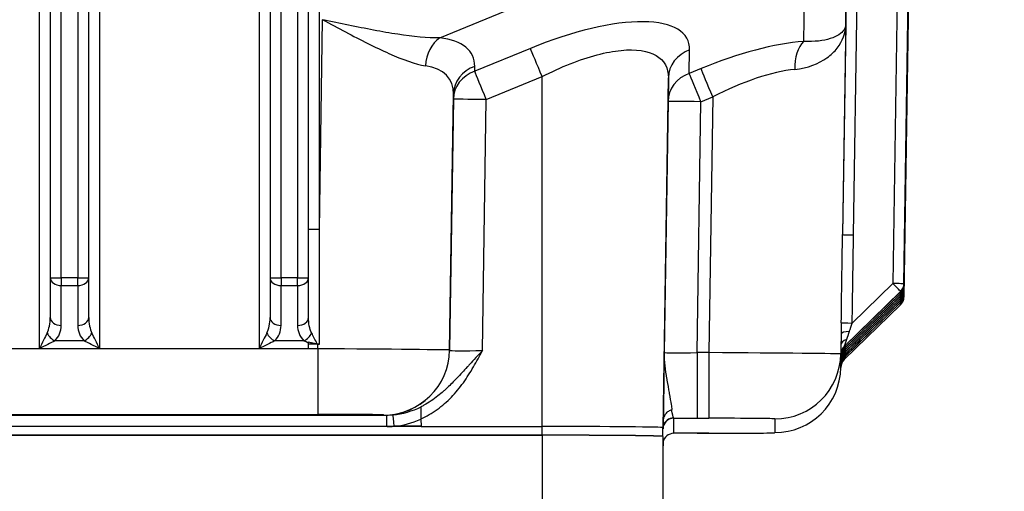
# Model space of a CAD drawing. Units: millimetres. Extents: x 283 to 3800, y 35 to 4953.
# Drawn here: x 1057 to 1146, y 2057 to 2100 of the extents above; entities that cross this region are included whole.
import ezdxf

# ---------------------------------------------------------------- set-up
doc = ezdxf.new("R2010")
doc.units = ezdxf.units.MM
doc.header["$LTSCALE"] = 18.181818
doc.layers.add('Dimensions(Hillmar_metric)', color=7, linetype='Continuous', lineweight=13)
doc.layers.add('Visible Edges(Hillmar_metric)', color=7, linetype='Continuous', lineweight=25)
doc.layers.add('Visible Tangent Edges(Hillmar_Metric)', color=7, linetype='Continuous', lineweight=25, true_color=0xc0c0c0)
doc.styles.add('Hillmar_metric_Dimensions', font='arial.ttf')
doc.dimstyles.new('DEFAULT-ISO-Method 1b-Hillmar_metric', dxfattribs={"dimscale": 18.181818, "dimtxt": 2, "dimasz": 2.5, "dimexe": 1, "dimexo": 1, "dimgap": 0.25, "dimtad": 1, "dimtih": 1, "dimtoh": 1, "dimrnd": 1e-08, "dimdsep": 46, "dimtxsty": 'Hillmar_metric_Dimensions', "dimcen": 0.09, "dimdle": 8, "dimclrd": 7, "dimclre": 7, "dimclrt": 7, "dimazin": 2, "dimtfac": 0.75, "dimtmove": 0, "dimatfit": 3, "dimfxl": 1, "dimtolj": 1, "dimlwd": 9, "dimlwe": 9, "dimarcsym": 0})

# ---------------------------------------------------------------- blocks, each defined once
blk = doc.blocks.new('*D26')
at = {"layer": 'Defpoints', "color": 0, "linetype": 'Continuous', "transparency": 16777216}
for p in [(843.317, 2131.058), (1350.578, 1772.258), (843.317, 1699.988)]:
    blk.add_point(p, dxfattribs=at)
at = {"layer": 'Dimensions(Hillmar_metric)', "color": 7, "linetype": 'Continuous', "lineweight": 9, "transparency": 16777216}
for p, q in [((843.317, 2112.877), (843.317, 1681.806)), ((1350.578, 1754.076), (1350.578, 1681.806)), ((1305.123, 1699.988), (888.772, 1699.988))]:
    blk.add_line(p, q, dxfattribs=at)
at = {"layer": 'Dimensions(Hillmar_metric)', "color": 7, "linetype": 'Continuous', "transparency": 16777216}
for points in [[(888.772, 1707.563), (888.772, 1692.412), (843.317, 1699.988)], [(1305.123, 1707.563), (1305.123, 1692.412), (1350.578, 1699.988)]]:
    blk.add_solid(points, dxfattribs=at)
at = {"layer": 'Dimensions(Hillmar_metric)', "color": 7, "linetype": 'Continuous', "lineweight": 13, "transparency": 16777216, "insert": (1096.948, 1723.099), "char_height": 36.3636, "attachment_point": 5, "style": 'Hillmar_metric_Dimensions'}
blk.add_mtext('\\A1;507', dxfattribs=at)
blk = doc.blocks.new('*D27')
at = {"layer": 'Defpoints', "color": 0, "linetype": 'Continuous', "transparency": 16777216}
for p in [(630.578, 2331.076), (1350.578, 1772.258), (630.578, 1615.373)]:
    blk.add_point(p, dxfattribs=at)
at = {"layer": 'Dimensions(Hillmar_metric)', "color": 7, "linetype": 'Continuous', "lineweight": 9, "transparency": 16777216}
for p, q in [((630.578, 2312.894), (630.578, 1597.191)), ((1350.578, 1754.076), (1350.578, 1597.191)), ((1305.123, 1615.373), (676.033, 1615.373))]:
    blk.add_line(p, q, dxfattribs=at)
at = {"layer": 'Dimensions(Hillmar_metric)', "color": 7, "linetype": 'Continuous', "transparency": 16777216}
for points in [[(676.033, 1622.949), (676.033, 1607.797), (630.578, 1615.373)], [(1305.123, 1622.949), (1305.123, 1607.797), (1350.578, 1615.373)]]:
    blk.add_solid(points, dxfattribs=at)
at = {"layer": 'Dimensions(Hillmar_metric)', "color": 7, "linetype": 'Continuous', "lineweight": 13, "transparency": 16777216, "insert": (990.578, 1643.834), "char_height": 36.36364, "attachment_point": 5, "style": 'Hillmar_metric_Dimensions'}
blk.add_mtext('\\A1; \\fArial|b0|i0;\\H36.4836;720 (MANUAL RELEASE)', dxfattribs=at)

msp = doc.modelspace()

# ---------------------------------------------------------------- linework, layer by layer
at = {"layer": 'Visible Edges(Hillmar_metric)'}
for p, q in [((1059.3902, 2146.2006), (1059.3902, 2076.5174)), ((1062.8902, 2076.5174), (1062.8902, 2146.2006)), ((1079.3902, 2146.2006), (1079.3902, 2076.5174)), ((1082.8902, 2076.5174), (1082.8902, 2146.2006)), ((1137.0617, 2074.7508), (1137.9445, 2134.2487)), ((1137.0617, 2074.9502), (1137.9415, 2134.2469)), ((1137.0617, 2075.1496), (1137.9385, 2134.2452)), ((1137.0617, 2075.3491), (1137.9355, 2134.2435)), ((1137.0617, 2075.5485), (1137.9326, 2134.2418)), ((1137.0617, 2075.748), (1137.9296, 2134.24)), ((1137.0617, 2075.9474), (1137.9266, 2134.2383)), ((1059.3902, 2076.5174), (1059.3902, 2072.8875)), ((1062.8902, 2072.8875), (1062.8902, 2076.5174)), ((1079.3902, 2076.5174), (1079.3902, 2072.8875)), ((1082.8902, 2072.8869), (1082.8902, 2076.5174)), ((1131.6219, 2070.2587), (1136.7583, 2075.2447)), ((1131.6219, 2070.0593), (1136.7583, 2075.0453)), ((1131.6219, 2069.8598), (1136.7583, 2074.8458)), ((1131.6219, 2069.6604), (1136.7583, 2074.6464)), ((1131.6219, 2069.2615), (1136.7583, 2074.2475)), ((1131.6219, 2069.062), (1136.7583, 2074.0481)), ((1133.0569, 2070.8539), (1136.7583, 2074.4469)), ((1082.8902, 2070.6731), (1082.8902, 2070.6731)), ((1082.8902, 2070.5632), (1082.8902, 2070.5634)), ((1082.8902, 2070.0639), (1082.8902, 2070.5632)), ((1083.7354, 2070.4782), (1082.8902, 2070.4782)), ((1131.3184, 2068.3349), (1131.3191, 2068.3827)), ((1093.115, 2063.6808), (1093.1254, 2062.986)), ((1115.1653, 2063.4609), (1115.155, 2062.7663)), ((1093.1254, 2062.9858), (949.155, 2062.9858)), ((1093.1254, 2062.986), (1104.1402, 2062.986)), ((1093.1254, 2062.9858), (1093.1254, 2062.986)), ((1093.1254, 2062.9858), (1104.1402, 2062.9858)), ((1115.1402, 2062.0824), (1115.1402, 2062.8761)), ((1115.155, 2062.7663), (1115.1402, 2062.7663)), ((1115.155, 2062.8761), (1115.155, 2062.7663)), ((1118.2572, 2062.3641), (1118.2572, 2062.3641)), ((1118.2572, 2062.3641), (1119.3198, 2062.3641)), ((1119.3198, 2062.3641), (1119.3198, 2062.3644)), ((938.1402, 2062.1921), (1104.1402, 2062.1921)), ((1104.1402, 2062.1859), (938.1402, 2062.1859)), ((1115.1402, 2062.0824), (1115.1402, 2062.0762)), ((1115.1402, 2062.0762), (1115.1402, 2053.5766)), ((1115.155, 2061.2207), (1115.1611, 2061.6271)), ((1115.1593, 2061.6208), (1115.155, 2061.3306)), ((1115.1402, 2061.3306), (1115.155, 2061.3306)), ((1115.155, 2061.3306), (1115.155, 2061.2207))]:
    msp.add_line(p, q, dxfattribs=at)
for centre in [(1132.3184, 2069.5412), (1132.3184, 2069.3418), (1132.3184, 2069.1423), (1132.3184, 2068.9429), (1132.3184, 2068.544), (1132.3184, 2068.3446)]:
    msp.add_arc(centre, 1, 134.151424, 179.151466, dxfattribs=at)
for centre, major_axis, ratio, start_param, end_param in [((1058.3902, 2070.0591), (1, 2), 0.0009726, 0.783453, 1.5688512), ((1063.8902, 2070.0591), (-1, 2), 0.0009726, 4.7143341, 5.4997323), ((1078.3902, 2070.0591), (1, 2), 0.0009726, 0.783453, 1.5688512), ((1058.3902, 2070.0591), (2, 1), 0.0019451, 0.7844256, 1.5698238), ((1063.8902, 2070.0591), (-2, 1), 0.0019451, 4.7133615, 5.4987597), ((1078.3902, 2070.0591), (2, 1), 0.0019451, 0.7844256, 1.5698238), ((1083.5574, 2058.5366), (-9.8228, -7.0066), 0.9844353, 4.0734505, 4.0853542), ((1131.3605, 2072.384), (-0.042, -2.828), 0.0001046, 0.8097442, 0.8097508), ((1133.0569, 2070.834), (-2.0294, -1.9701), 0.0050597, 4.7074773, 5.4928754), ((1132.3604, 2071.5714), (0.6965, -0.7175), 0.0069461, 0, 0.0071555), ((1131.3605, 2072.384), (-0.042, -2.828), 0.0001046, 6.2761344, 6.3524827), ((1132.3184, 2068.7784), (1, -0.0075), 0.9800058, 2.3486837, 3.1340818), ((1132.3604, 2072.3692), (-0.7385, -2.1105), 0.001473, 6.2789757, 6.2861312), ((1132.3604, 2072.1698), (-0.7385, -2.1105), 0.001473, 6.2789757, 6.2861312), ((1132.3604, 2071.9703), (-0.7385, -2.1105), 0.001473, 6.2789757, 6.2861312), ((1132.3604, 2071.7709), (-0.7385, -2.1105), 0.001473, 6.2789757, 6.2861312), ((1132.3184, 2068.7235), (0.0075, 1.0199), 0.9804932, 0.7780723, 1.5633965), ((1131.3605, 2072.1846), (-0.042, -2.828), 0.0001046, 6.2761344, 6.3524827), ((1131.3605, 2071.9852), (-0.042, -2.828), 0.0001046, 6.2761344, 6.3524827), ((1132.3184, 2068.7784), (0.0297, 1.9897), 0.5025304, 1.3905071, 1.5708473), ((1131.3605, 2071.7857), (-0.042, -2.828), 0.0001046, 6.2761344, 6.3524827), ((1130.9253, 2070.1726), (0.7001, -0.714), 0.5716501, 6.2744645, 6.2829899), ((1132.3604, 2071.372), (-0.7385, -2.1105), 0.001473, 6.2789757, 6.2861312), ((1132.3604, 2071.1725), (-0.7385, -2.1105), 0.001473, 6.2789757, 6.2861312), ((1125.3191, 2068.4239), (6, 0), 0.9999503, 4.712389, 6.26835), ((1131.3605, 2071.3868), (-0.042, -2.828), 0.0001046, 6.2761344, 6.3524827), ((1131.3605, 2071.1874), (-0.042, -2.828), 0.0001046, 6.2761344, 6.3524827), ((1089.7286, 2068.069), (6, 0), 0.9999503, 6.0220045, 6.0221743), ((1093.1254, 2062.9757), (0.0148, -1), 0.0001479, 1.5807666, 1.5809156), ((1104.1402, 2062.8761), (11.0148, 0), 0.0099723, 0, 1.5707963), ((1104.1402, 2062.8761), (11, 0), 0.0099723, 0, 1.5707963), ((1116.1252, 2061.3619), (-1, 0), 0.9999503, 4.712389, 6.1100737), ((1119.3184, 2062.4242), (-6.0007, 0), 0.0099723, 1.5710164, 3.1415927), ((1104.1402, 2062.0824), (11, 0), 0.0099723, 0, 1.5707963), ((1104.1402, 2062.0762), (11, 0), 0.0099723, 0, 1.5707963), ((1104.1402, 2061.2207), (11.0148, 0), 0.0099723, 6.2312768, 6.2831853)]:
    msp.add_ellipse(centre, major_axis=major_axis, ratio=ratio, start_param=start_param, end_param=end_param, dxfattribs=at)
for points, knots in [([(1082.8902, 2070.6731), (1083.0072, 2070.6475), (1083.1311, 2070.621), (1083.3539, 2070.5722), (1083.4202, 2070.5575), (1083.5344, 2070.5321), (1083.6163, 2070.5138), (1083.6688, 2070.5019)], [-0.097700863, -0.097700863, -0.097700863, -0.097700863, -0.043033435, -0.043033435, -0.016527822, -0.016527822, -0.000024803, -0.000024803, -0.000024803, -0.000024803]), ([(1082.8902, 2070.5634), (1082.8902, 2070.5815), (1082.8902, 2070.5997), (1082.8902, 2070.6363), (1082.8902, 2070.6546), (1082.8902, 2070.6731)], [0.000071444, 0.000071444, 0.000071444, 0.000071444, 0.006380836, 0.006380836, 0.012703816, 0.012703816, 0.012703816, 0.012703816]), ([(1083.6692, 2070.5028), (1083.7033, 2070.4949), (1083.7381, 2070.4887), (1083.8081, 2070.4801), (1083.8431, 2070.4777), (1083.8783, 2070.4773)], [0.000024265, 0.000024265, 0.000024265, 0.000024265, 0.010795974, 0.010795974, 0.021345061, 0.021345061, 0.021345061, 0.021345061]), ([(1131.6254, 2069.4585), (1131.5416, 2069.3763), (1131.4842, 2069.2928), (1131.4011, 2069.1338), (1131.3723, 2069.0592), (1131.3315, 2068.9033), (1131.3203, 2068.8219), (1131.3185, 2068.7383)], [0, 0, 0, 0, 0.06096697, 0.06096697, 0.11081352, 0.11081352, 0.16128795, 0.16128795, 0.16128795, 0.16128795]), ([(1093.0993, 2064.7484), (1093.0997, 2064.721), (1093.1004, 2064.6745), (1093.1023, 2064.544), (1093.1036, 2064.4556), (1093.1065, 2064.2605), (1093.1081, 2064.1531), (1093.1114, 2063.9247), (1093.1132, 2063.8031), (1093.115, 2063.6808)], [0.00404192, 0.00404192, 0.00404192, 0.00404192, 0.03556485, 0.03556485, 0.07218356, 0.07218356, 0.1079052, 0.1079052, 0.14450373, 0.14450373, 0.14450373, 0.14450373]), ([(1115.1653, 2063.4609), (1115.1671, 2063.5831), (1115.1904, 2063.7043), (1115.2717, 2063.9316), (1115.3291, 2064.0384), (1115.4732, 2064.2322), (1115.5618, 2064.3199), (1115.7604, 2064.4563), (1115.8694, 2064.5058), (1115.9856, 2064.53)], [0, 0, 0, 0, 0.03667976, 0.03667976, 0.0724829, 0.0724829, 0.10925475, 0.10925475, 0.14496588, 0.14496588, 0.14496588, 0.14496588])]:
    msp.add_open_spline(points, degree=3, knots=knots, dxfattribs=at)
for points in [[(1093.0992, 2064.7573), (1093.0992, 2064.7543), (1093.0993, 2064.7514), (1093.0993, 2064.7484)], [(1118.2572, 2062.3641), (1117.5406, 2062.3641), (1116.8189, 2062.3632), (1116.1236, 2062.3615)], [(1116.1236, 2062.3615), (1116.1246, 2062.3615), (1116.1255, 2062.3616), (1116.1265, 2062.3618)]]:
    msp.add_open_spline(points, degree=3, dxfattribs=at)
at = {"layer": 'Visible Tangent Edges(Hillmar_Metric)'}
for p, q in [((1060.3902, 2076.5126), (1060.3902, 2146.1958)), ((1061.8902, 2146.1958), (1061.8902, 2076.5126)), ((1080.3902, 2076.5126), (1080.3902, 2146.1958)), ((1081.8902, 2146.1958), (1081.8902, 2076.5126)), ((1058.3902, 2144.1986), (1058.3902, 2070.0639)), ((1063.8902, 2070.0639), (1063.8902, 2144.1986)), ((1078.3902, 2144.1986), (1078.3902, 2070.0639)), ((1083.8902, 2080.9093), (1083.8902, 2144.1986)), ((1137.9445, 2134.2487), (1137.0617, 2074.7508)), ((1137.0617, 2074.7657), (1137.9443, 2134.2485)), ((1137.9415, 2134.2469), (1137.0617, 2074.9502)), ((1137.0617, 2074.9652), (1137.9413, 2134.2468)), ((1137.9385, 2134.2452), (1137.0617, 2075.1496)), ((1137.0617, 2075.1646), (1137.9383, 2134.2451)), ((1137.9355, 2134.2435), (1137.0617, 2075.3491)), ((1137.0617, 2075.3641), (1137.9353, 2134.2434)), ((1137.9326, 2134.2418), (1137.0617, 2075.5485)), ((1137.0617, 2075.5635), (1137.9323, 2134.2416)), ((1137.9296, 2134.24), (1137.0617, 2075.748)), ((1137.0617, 2075.7629), (1137.9293, 2134.2399)), ((1137.9266, 2134.2383), (1137.0617, 2075.9474)), ((1137.0617, 2075.9624), (1137.9264, 2134.2382)), ((1136.7108, 2119.7278), (1136.0618, 2075.9872)), ((1132.4793, 2080.41), (1133.0094, 2116.1347)), ((1131.9893, 2114.7988), (1131.4794, 2080.4348)), ((1131.7624, 2099.5091), (1131.8983, 2108.8947)), ((1094.822, 2098.341), (1108.6048, 2104.0026)), ((1128.0203, 2103.809), (1127.9363, 2098.0108)), ((1083.8902, 2080.9093), (1084.1732, 2099.9836)), ((1131.7624, 2099.5091), (1131.4794, 2080.4348)), ((1103.0795, 2097.3751), (1098.0054, 2095.2907)), ((1117.5351, 2095.096), (1117.566, 2097.2306)), ((1098.0054, 2095.2907), (1098.012, 2095.7405)), ((1118.6041, 2095.5351), (1117.5351, 2095.096)), ((1099.0661, 2092.718), (1104.1402, 2094.8023)), ((1104.1402, 2062.986), (1104.1402, 2094.8023)), ((1115.155, 2062.8761), (1115.627, 2094.6877)), ((1115.627, 2094.6877), (1115.5961, 2092.5531)), ((1095.7279, 2069.9382), (1096.0729, 2093.1976)), ((1096.0729, 2093.1976), (1096.0664, 2092.7479)), ((1118.5958, 2092.5232), (1119.6648, 2092.9623)), ((1119.6648, 2092.9623), (1119.3198, 2069.7029)), ((1096.0664, 2092.7479), (1095.7279, 2069.9276)), ((1098.7276, 2069.8976), (1099.0661, 2092.718)), ((1115.5961, 2092.5531), (1115.2576, 2069.7328)), ((1118.2572, 2069.7029), (1118.5958, 2092.5232)), ((1060.3902, 2076.5126), (1060.3902, 2075.8069)), ((1061.8902, 2076.5126), (1060.3902, 2076.5126)), ((1060.3902, 2072.1769), (1060.3902, 2075.8069)), ((1060.3902, 2075.8069), (1061.8902, 2075.8069)), ((1061.8902, 2075.8069), (1061.8902, 2076.5126)), ((1061.8902, 2075.8069), (1061.8902, 2072.1769)), ((1080.3902, 2076.5126), (1080.3902, 2075.8069)), ((1081.8902, 2076.5126), (1080.3902, 2076.5126)), ((1080.3902, 2072.1769), (1080.3902, 2075.8069)), ((1080.3902, 2075.8069), (1081.8902, 2075.8069)), ((1081.8902, 2075.8069), (1081.8902, 2076.5126)), ((1081.8902, 2075.8069), (1081.8902, 2072.1764)), ((1136.0618, 2075.9872), (1132.3598, 2072.3936)), ((1137.0617, 2075.9474), (1137.0617, 2075.9624)), ((1137.0617, 2075.748), (1137.0617, 2075.7629)), ((1131.6219, 2070.2737), (1136.7584, 2075.2597)), ((1136.7584, 2075.2448), (1131.6219, 2070.2587)), ((1131.6219, 2070.0742), (1136.7584, 2075.0603)), ((1136.7584, 2075.0453), (1131.6219, 2070.0593)), ((1131.6219, 2069.8748), (1136.7584, 2074.8608)), ((1136.7584, 2074.8459), (1131.6219, 2069.8598)), ((1136.7584, 2075.2597), (1136.7584, 2075.2448)), ((1136.7584, 2075.0603), (1136.7584, 2075.0453)), ((1136.7584, 2074.8608), (1136.7584, 2074.8459)), ((1137.0617, 2075.5485), (1137.0617, 2075.5635)), ((1137.0617, 2075.3491), (1137.0617, 2075.3641)), ((1137.0617, 2075.1496), (1137.0617, 2075.1646)), ((1137.0617, 2074.9502), (1137.0617, 2074.9652)), ((1131.6219, 2069.6753), (1136.7584, 2074.6614)), ((1136.7584, 2074.6464), (1131.6219, 2069.6604)), ((1131.6219, 2069.2765), (1136.7584, 2074.2625)), ((1136.7584, 2074.2476), (1131.6219, 2069.2615)), ((1131.6219, 2069.077), (1136.7584, 2074.0631)), ((1136.7584, 2074.0481), (1131.6219, 2069.062)), ((1133.0569, 2070.8689), (1136.7584, 2074.462)), ((1136.7584, 2074.447), (1133.0569, 2070.8539)), ((1136.7584, 2074.6614), (1136.7584, 2074.6464)), ((1136.7584, 2074.462), (1136.7584, 2074.447)), ((1136.7584, 2074.2625), (1136.7584, 2074.2476)), ((1136.7584, 2074.0631), (1136.7584, 2074.0481)), ((1137.0617, 2074.7508), (1137.0617, 2074.7657)), ((1131.3454, 2071.3998), (1131.3184, 2069.5832)), ((1062.476, 2070.7696), (1059.8044, 2070.7696)), ((1082.4752, 2070.7696), (1079.8044, 2070.7696)), ((1083.7292, 2070.0578), (1083.7354, 2070.4782)), ((1083.7292, 2070.0578), (958.5512, 2070.0578)), ((1058.3902, 2070.0639), (1063.8902, 2070.0639)), ((1078.3902, 2070.0639), (1082.8902, 2070.0639)), ((1083.7292, 2070.0578), (1083.7292, 2064.0873)), ((1095.7279, 2069.9276), (1095.7279, 2069.9382)), ((1118.2572, 2069.7029), (1118.2572, 2063.7324)), ((1119.3198, 2069.7029), (1118.2572, 2069.7029)), ((1119.3198, 2069.7029), (1119.3198, 2063.7324)), ((1131.3184, 2068.3349), (1131.3184, 2069.5832)), ((1131.3185, 2069.571), (1131.3185, 2069.5561)), ((1131.6219, 2070.2587), (1131.6219, 2070.2737)), ((1131.6219, 2070.0593), (1131.6219, 2070.0742)), ((1131.6219, 2069.8598), (1131.6219, 2069.8748)), ((1131.6219, 2069.6604), (1131.6219, 2069.6753)), ((1131.6219, 2069.4551), (1131.6219, 2069.4817)), ((1131.3185, 2069.3716), (1131.3185, 2069.3566)), ((1131.3185, 2069.1721), (1131.3185, 2069.1572)), ((1131.322, 2069.0275), (1131.3185, 2068.7932)), ((1131.3185, 2068.9727), (1131.3185, 2068.9577)), ((1131.3185, 2068.7932), (1131.3185, 2068.7383)), ((1131.3205, 2068.8714), (1131.3205, 2068.8731)), ((1131.6219, 2069.2615), (1131.6219, 2069.2765)), ((1131.6219, 2069.062), (1131.6219, 2069.077)), ((1131.3184, 2068.3349), (1131.3191, 2068.3827)), ((1131.3185, 2068.5738), (1131.3185, 2068.5588)), ((1131.3185, 2068.3744), (1131.3185, 2068.3594)), ((1089.9874, 2063.9956), (952.293, 2063.9956)), ((958.5512, 2064.0873), (1083.7292, 2064.0873)), ((1089.7286, 2064.0275), (1089.7286, 2064.0169)), ((1089.9847, 2063.9956), (1089.9847, 2062.9858)), ((1116.1252, 2062.3618), (1116.1252, 2063.7349)), ((1118.2572, 2063.7324), (1119.3198, 2063.7324)), ((1125.3191, 2063.6725), (1125.3191, 2062.4242)), ((1093.1251, 2063.0005), (1090.649, 2063.0005)), ((1104.1402, 2062.1921), (1104.1402, 2062.9858)), ((1119.3198, 2062.3644), (1118.2572, 2062.3644)), ((1118.2572, 2062.3641), (1118.2572, 2062.3644)), ((1104.1402, 2062.1859), (1104.1402, 2053.6863)), ((1115.155, 2061.2207), (1115.1611, 2061.6271))]:
    msp.add_line(p, q, dxfattribs=at)
for centre in [(1136.0618, 2075.9772), (1136.0618, 2075.7778), (1136.0618, 2075.5783), (1136.0618, 2075.3789), (1136.0618, 2075.1794), (1136.0618, 2074.98), (1136.0618, 2074.7805)]:
    msp.add_arc(centre, 1, 314.151424, 359.151466, dxfattribs=at)
for centre, major_axis, ratio, start_param, end_param in [((1103.1668, 2091.3889), (-14.2021, -6.7917), 0.3498912, 2.9697103, 4.5526575), ((1095.8827, 2095.7536), (0.3661, 2.9776), 0.7831706, 0.6217407, 1.652095), ((1082.9183, 2089.539), (-14.8838, -7.2027), 0.3484544, 2.9684424, 3.6367319), ((1104.1402, 2094.7877), (-1.1399, 2.775), 0.0018477, 4.7168871, 5.9125876), ((1118.5088, 2089.1841), (-14.8838, -7.2027), 0.3484544, 3.8707292, 4.5390187), ((1128.997, 2095.4234), (-0.2362, 2.9907), 0.6178077, 0.478655, 1.5090093), ((1118.6267, 2094.6432), (-2.9997, 0.0435), 0.9211633, 5.0871048, 6.2828052), ((1083.979, 2086.9516), (11.7203, 7.6586), 0.3897114, 6.0261685, 6.694458), ((1099.0726, 2093.1531), (-2.9997, 0.0435), 0.9211633, 5.0871048, 6.2828052), ((1119.6648, 2092.9478), (-1.1399, 2.775), 0.0018477, 4.7168871, 5.9125876), ((1119.5695, 2086.5967), (11.7203, 7.6586), 0.3897114, 0.64527, 1.3135595), ((1099.0661, 2092.7034), (-2.9997, 0.0435), 0.9211633, 5.0871048, 6.2828052), ((1099.0661, 2092.7034), (-1.1399, 2.775), 0.0018477, 4.7168871, 5.9125876), ((1118.5958, 2092.5086), (-2.9997, 0.0435), 0.9211633, 5.0871048, 6.2828052), ((1118.5958, 2092.5086), (-1.1399, 2.775), 0.0018477, 4.7168871, 5.9125876), ((1099.0661, 2092.7034), (-2.9997, 0.0445), 0.0048623, 4.7124611, 6.2830374), ((1118.5958, 2092.5086), (-2.9997, 0.0445), 0.0048623, 4.7124611, 6.2830374), ((1083.8902, 2080.9045), (-1, 0), 0.0048628, 4.712389, 6.2831853), ((1119.4807, 2080.6128), (-13.0012, -876.2721), 0.0136929, 1.561648, 1.5707963), ((1132.4793, 2080.4199), (-0.9999, 0.0148), 0.0099712, 0.0001479, 1.5709443), ((1119.4807, 2080.6028), (-13.0014, -876.2769), 0.0148339, 1.561648, 1.5707963), ((1060.3902, 2076.5174), (-1, 0), 0.0048628, 0, 1.5707963), ((1060.3902, 2076.5174), (-1, 0), 0.710537, 0, 1.5707963), ((1061.8902, 2076.5174), (1, 0), 0.710537, 4.712389, 6.2831853), ((1061.8902, 2076.5174), (1, 0), 0.0048628, 4.712389, 6.2831853), ((1080.3902, 2076.5174), (-1, 0), 0.0048628, 0.0000001, 1.5707964), ((1080.3902, 2076.5174), (-1, 0), 0.710537, 0, 1.5707963), ((1081.8902, 2076.5174), (1, 0), 0.710537, 4.712389, 6.2831853), ((1081.8902, 2076.5174), (1, 0), 0.0048628, 4.712389, 6.2831853), ((1136.0618, 2075.9772), (0.9999, -0.0148), 0.0099712, 0.0001479, 1.5709443), ((1136.0618, 2075.9772), (0.6965, -0.7175), 0.0069461, 0.0071555, 1.5779519), ((1136.0618, 2075.9623), (0.9999, -0.0148), 0.9999503, 5.4977871, 6.2831853), ((1136.0618, 2075.7628), (0.9999, -0.0148), 0.9999503, 5.4977871, 6.2831853), ((1136.0618, 2075.7778), (0.9999, -0.0148), 0.0099712, 0.0001479, 0.1979799), ((1136.0618, 2075.7778), (0.6965, -0.7175), 0.0069461, 0.0071555, 0.5203929), ((1136.0618, 2075.5783), (0.6965, -0.7175), 0.0069461, 0.0071555, 0.5203929), ((1136.0618, 2075.9623), (0.6965, -0.7175), 0.0069461, 0, 0.0071555), ((1136.0618, 2075.7628), (0.6965, -0.7175), 0.0069461, 0, 0.0071555), ((1136.0618, 2075.5634), (0.6965, -0.7175), 0.0069461, 0, 0.0071555), ((1136.0618, 2075.5634), (0.9999, -0.0148), 0.9999503, 5.4977871, 6.2831853), ((1136.0618, 2075.3639), (0.9999, -0.0148), 0.9999503, 5.4977871, 6.2831853), ((1136.0618, 2075.1645), (0.9999, -0.0148), 0.9999503, 5.4977871, 6.2831853), ((1136.0618, 2074.965), (0.9999, -0.0148), 0.9999503, 5.4977871, 6.2831853), ((1136.0618, 2075.5783), (0.9999, -0.0148), 0.0099712, 0.0001479, 0.1979799), ((1136.0618, 2075.3789), (0.9999, -0.0148), 0.0099712, 0.0001479, 0.1979799), ((1136.0618, 2075.1794), (0.9999, -0.0148), 0.0099712, 0.0001479, 0.1979799), ((1136.0618, 2074.98), (0.9999, -0.0148), 0.0099712, 0.0001479, 0.1979799), ((1136.0618, 2075.3789), (0.6965, -0.7175), 0.0069461, 0.0071555, 0.5203929), ((1136.0618, 2075.1794), (0.6965, -0.7175), 0.0069461, 0.0071555, 0.5203929), ((1136.0618, 2074.98), (0.6965, -0.7175), 0.0069461, 0.0071555, 0.5203929), ((1136.0618, 2074.7805), (0.6965, -0.7175), 0.0069461, 0.0071555, 0.5203929), ((1136.0618, 2075.3639), (0.6965, -0.7175), 0.0069461, 0, 0.0071555), ((1136.0618, 2075.1645), (0.6965, -0.7175), 0.0069461, 0, 0.0071555), ((1136.0618, 2074.965), (0.6965, -0.7175), 0.0069461, 0, 0.0071555), ((1136.0618, 2074.7656), (0.6965, -0.7175), 0.0069461, 0, 0.0071555), ((1136.0618, 2074.7656), (0.9999, -0.0148), 0.9999503, 5.4977871, 6.2831853), ((1136.0618, 2074.7805), (0.9999, -0.0148), 0.0099712, 0.0001479, 0.1979799), ((1058.3902, 2072.8875), (0, -1.9951), 0.5012246, 0.7853982, 1.5707963), ((1060.3902, 2072.8875), (-1, 0), 0.710537, 0, 1.5707963), ((1058.3902, 2072.1769), (2, 0), 0.9951253, 5.4977871, 6.2831853), ((1061.8902, 2072.8875), (1, 0), 0.710537, 4.712389, 6.2831853), ((1063.8902, 2072.1769), (2, 0), 0.9951253, 3.1415927, 3.9269908), ((1063.8902, 2072.8875), (0, -1.9951), 0.5012246, 4.712389, 5.4977871), ((1078.3902, 2072.8875), (0, -1.9951), 0.5012246, 0.7853982, 1.5707963), ((1080.3902, 2072.8875), (-1, 0), 0.710537, 0, 1.5707963), ((1078.3902, 2072.1769), (2, 0), 0.9951253, 5.4977871, 6.2831853), ((1081.8902, 2072.8869), (1, 0), 0.710537, 4.712389, 6.2831853), ((1132.3598, 2072.4036), (-0.9999, 0.015), 0.0099712, 0.0092966, 1.5709456), ((1059.8044, 2071.4802), (0.7054, -0.7088), 0.580151, 4.1930118, 5.2402094), ((1062.476, 2071.4802), (0.7054, 0.7088), 0.580151, 4.1845686, 5.2317661), ((1079.8044, 2071.4802), (0.7054, -0.7088), 0.580151, 4.1930118, 5.2402094), ((1082.4752, 2071.4802), (0.7058, 0.7084), 0.5803876, 4.1849237, 5.2323364), ((1131.3605, 2072.399), (-0.042, -2.828), 0.0001046, 5.0735202, 5.4907362), ((1132.3453, 2071.3849), (-0.9999, 0.0148), 0.2535346, 4.9695686, 6.2830324), ((1132.3604, 2072.3842), (-0.7385, -2.1105), 0.001473, 5.0763615, 5.4935775), ((1084.5936, 2069.7078), (-2.7655, 1.3831), 0.0010872, 5.3770739, 5.5855091), ((1131.3605, 2072.399), (-0.042, -2.828), 0.0001046, 5.4907362, 6.2761344), ((1132.3307, 2070.3986), (-0.9999, 0.0147), 0.5691801, 5.2358078, 6.2830054), ((1131.3605, 2072.1996), (-0.042, -2.828), 0.0001046, 5.3764855, 5.3764982), ((1132.3604, 2072.3842), (-0.7385, -2.1105), 0.001473, 5.4935775, 6.2789757), ((1133.0569, 2070.8889), (-2.0294, -1.9701), 0.0050597, 0.7804865, 1.5658846), ((1132.3307, 2070.1991), (-0.9999, 0.0147), 0.5691805, 5.3291601, 5.3296281), ((1132.3604, 2071.5864), (0.6965, -0.7175), 0.0069461, 0.0071555, 0.5203929), ((1083.7279, 2070.0271), (-12, 0.089), 0.0025559, 3.1417216, 4.7122979), ((1089.7286, 2070.0272), (6, 0), 0.9999503, 4.712389, 6.26835), ((1089.7286, 2070.0166), (6, 0), 0.9999503, 4.712389, 6.26835), ((1098.7295, 2070.0166), (-3.0016, -0.0892), 0.0395695, 6.2815694, 7.8521456), ((1118.2592, 2069.8218), (-3.0016, -0.0892), 0.0395695, 6.2815694, 7.8521456), ((1119.3184, 2069.6722), (-12, 0.089), 0.0025559, 3.1417216, 4.7122979), ((1125.3191, 2069.6722), (6, 0), 0.9999503, 4.712389, 6.26835), ((1132.3184, 2069.5562), (-0.9999, 0.0148), 0.9999503, 5.4977871, 6.2831853), ((1132.3184, 2069.3568), (-0.9999, 0.0148), 0.9999503, 5.4977871, 6.2831853), ((1132.3184, 2069.1573), (-0.9999, 0.0148), 0.9999503, 5.4977871, 6.2831853), ((1132.3184, 2068.9579), (-0.9999, 0.0148), 0.9999503, 5.4977871, 6.2831853), ((1131.3605, 2072.1996), (-0.042, -2.828), 0.0001046, 5.8537483, 6.2761344), ((1132.3604, 2072.1847), (-0.7385, -2.1105), 0.001473, 5.7657383, 6.2789757), ((1132.3604, 2071.9853), (-0.7385, -2.1105), 0.001473, 5.7657383, 6.2789757), ((1132.3604, 2071.7858), (-0.7385, -2.1105), 0.001473, 5.7657383, 6.2789757), ((1130.9253, 2070.1992), (0.6929, -0.7211), 0.582993, 0.0088069, 0.514849), ((1132.3604, 2071.3869), (-0.7385, -2.1105), 0.001473, 5.7729291, 6.2789757), ((1131.3605, 2072.0001), (-0.042, -2.828), 0.0001046, 5.8537483, 6.2761344), ((1132.3184, 2068.559), (-0.9999, 0.0148), 0.9999503, 5.4977871, 6.2831853), ((1131.3605, 2071.8007), (-0.042, -2.828), 0.0001046, 5.8537483, 6.2761344), ((1132.3184, 2068.3595), (-0.9999, 0.0148), 0.9999503, 5.4977871, 6.2831853), ((1131.3605, 2071.4018), (-0.042, -2.828), 0.0001046, 5.8779201, 6.2761344), ((1131.3605, 2071.2023), (-0.042, -2.828), 0.0001046, 5.8537483, 6.2761344), ((1131.3605, 2071.4018), (-0.042, -2.828), 0.0001046, 5.8731923, 5.8744305), ((1131.3605, 2071.4018), (-0.042, -2.828), 0.0001046, 5.7617037, 5.7638446), ((1132.3604, 2071.1875), (-0.7385, -2.1105), 0.001473, 5.7657383, 6.2789757), ((1089.7286, 2068.0796), (6, 0), 0.9999503, 6.0195516, 6.0197194), ((1083.7279, 2064.0274), (6.0007, 0), 0.0099723, 0, 1.5705762), ((1098.7295, 2064.0169), (9.001, 0), 0.0099723, 3.1415926, 3.3807331), ((1090.649, 2063.0253), (-0.0889, 0.996), 0.002206, 0.0334027, 1.5955058), ((1091.022, 2069.5872), (5.8641, 4.3057), 0.8564956, 4.0971289, 4.4580315), ((1116.1252, 2062.735), (-0.9669, 0.2552), 0.9999568, 4.9704151, 6.2831853), ((1116.125, 2062.7713), (-0.9999, -0.0133), 0.9951014, 4.7225787, 6.0088359), ((1118.2592, 2063.8221), (9.001, 0), 0.0099723, 4.4730284, 4.7121689), ((1119.3184, 2063.6725), (6.0007, 0), 0.0099723, 0, 1.5705762), ((1118.2592, 2062.2746), (-9.001, 0), 0.0099723, 4.7126091, 4.9517495)]:
    msp.add_ellipse(centre, major_axis=major_axis, ratio=ratio, start_param=start_param, end_param=end_param, dxfattribs=at)
for points, knots in [([(1094.822, 2098.341), (1093.7342, 2098.3073), (1091.7558, 2098.5102), (1088.097, 2099.1506), (1085.7486, 2099.6489), (1084.1847, 2099.9812), (1084.1789, 2099.9824), (1084.1732, 2099.9836)], [-1.41131, -1.41131, -1.41131, -1.41131, -0.846786, -0.564524, 0, 0, 0.0020919, 0.0020919, 0.0020919, 0.0020919]), ([(1084.1732, 2099.9836), (1084.1783, 2099.9809), (1084.1834, 2099.9781), (1085.5694, 2099.234), (1087.6508, 2098.1172), (1090.8755, 2096.5706), (1092.6, 2095.9383), (1093.5287, 2095.7976)], [-0.0020919, -0.0020919, -0.0020919, -0.0020919, 0, 0, 0.564524, 0.846786, 1.41131, 1.41131, 1.41131, 1.41131]), ([(1127.1383, 2095.4624), (1128.3187, 2095.5822), (1129.8152, 2096.1827), (1131.3611, 2097.6817), (1131.7492, 2098.7737), (1131.7623, 2099.5037), (1131.7623, 2099.5064), (1131.7624, 2099.5091)], [0, 0, 0, 0, 0.564524, 0.846786, 1.41131, 1.41131, 1.4134019, 1.4134019, 1.4134019, 1.4134019]), ([(1131.7624, 2099.5091), (1131.7624, 2099.5079), (1131.7623, 2099.5067), (1131.7557, 2099.1902), (1131.4387, 2098.7185), (1130.16, 2098.1274), (1128.9178, 2097.9565), (1127.9363, 2098.0108)], [-1.4134019, -1.4134019, -1.4134019, -1.4134019, -1.41131, -1.41131, -0.846786, -0.564524, 0, 0, 0, 0]), ([(1104.1402, 2094.8023), (1105.8615, 2095.694), (1108.4455, 2096.7185), (1112.1218, 2097.4037), (1114.8729, 2097.0083), (1115.6402, 2095.5965), (1115.627, 2094.6877)], [-0.7914736, -0.7914736, -0.7914736, -0.7914736, -0.339203, -0.1130677, 0.339203, 0.7914736, 0.7914736, 0.7914736, 0.7914736]), ([(1098.7276, 2069.8976), (1098.7248, 2069.8947), (1098.722, 2069.8917), (1098.7192, 2069.8887), (1098.318, 2069.4599), (1097.9174, 2069.0323), (1097.5284, 2068.6127), (1097.463, 2068.5422), (1097.398, 2068.4719), (1097.3333, 2068.402), (1097.0126, 2068.0554), (1096.6987, 2067.7156), (1096.3867, 2067.3879), (1096.096, 2067.0824), (1095.8069, 2066.7876), (1095.5104, 2066.5066), (1095.4245, 2066.4252), (1095.3381, 2066.345), (1095.2508, 2066.2661), (1095.2249, 2066.2427), (1095.1989, 2066.2193), (1095.1728, 2066.1961), (1095.0034, 2066.0453), (1094.8309, 2065.8996), (1094.6553, 2065.7605), (1094.4526, 2065.5999), (1094.2459, 2065.448), (1094.0351, 2065.306), (1093.8242, 2065.164), (1093.6093, 2065.0318), (1093.389, 2064.9099), (1093.2935, 2064.857), (1093.197, 2064.8061), (1093.0996, 2064.7573)], [-0.00118782, -0.00118782, -0.00118782, -0.00118782, 0, 0, 0, 0.17018018, 0.17018018, 0.17018018, 0.19877027, 0.19877027, 0.19877027, 0.34036036, 0.34036036, 0.34036036, 0.47233311, 0.47233311, 0.47233311, 0.51054054, 0.51054054, 0.51054054, 0.52190189, 0.52190189, 0.52190189, 0.59563063, 0.59563063, 0.59563063, 0.68072072, 0.68072072, 0.68072072, 0.76581082, 0.76581082, 0.76581082, 0.80270281, 0.80270281, 0.80270281, 0.80270281]), ([(1093.115, 2063.6808), (1093.3763, 2063.7976), (1093.8845, 2064.0583), (1094.5997, 2064.5216), (1095.2714, 2065.0542), (1096.102, 2065.8451), (1097.0028, 2066.9438), (1097.9159, 2068.3878), (1098.4544, 2069.387), (1098.7238, 2069.8907), (1098.7257, 2069.8942), (1098.7276, 2069.8976)], [-0.85090091, -0.85090091, -0.85090091, -0.85090091, -0.76581082, -0.68072072, -0.59563063, -0.51054054, -0.34036036, -0.17018018, 0, 0, 0.00118782, 0.00118782, 0.00118782, 0.00118782]), ([(1115.2576, 2069.7328), (1115.2575, 2069.7293), (1115.2575, 2069.7258), (1115.2426, 2068.7165), (1115.2204, 2067.2137), (1115.1875, 2064.981), (1115.1723, 2063.9386), (1115.1653, 2063.4609)], [-1.17405018, -1.17405018, -1.17405018, -1.17405018, -1.17286234, -1.17286234, -0.83260299, -0.66247332, -0.32221397, -0.32221397, -0.32221397, -0.32221397]), ([(1115.9854, 2064.5306), (1115.9642, 2064.6645), (1115.9413, 2064.8134), (1115.9158, 2064.9753), (1115.8687, 2065.2732), (1115.8126, 2065.6153), (1115.7468, 2065.9909), (1115.7427, 2066.0142), (1115.7386, 2066.0376), (1115.7344, 2066.0611), (1115.6718, 2066.4162), (1115.6006, 2066.7996), (1115.5282, 2067.1993), (1115.5192, 2067.2488), (1115.5102, 2067.2986), (1115.5012, 2067.3486), (1115.3652, 2068.1052), (1115.2465, 2068.9118), (1115.2574, 2069.7237), (1115.2575, 2069.7268), (1115.2575, 2069.7298), (1115.2576, 2069.7328)], [0.37042626, 0.37042626, 0.37042626, 0.37042626, 0.46930065, 0.46930065, 0.46930065, 0.6512086, 0.6512086, 0.6512086, 0.66247332, 0.66247332, 0.66247332, 0.83260299, 0.83260299, 0.83260299, 0.85369719, 0.85369719, 0.85369719, 1.17286234, 1.17286234, 1.17286234, 1.17405018, 1.17405018, 1.17405018, 1.17405018])]:
    msp.add_open_spline(points, degree=3, knots=knots, dxfattribs=at)
for points in [[(1083.8783, 2070.4773), (1083.8823, 2073.9547), (1083.8862, 2077.432), (1083.8902, 2080.9093)], [(1081.8902, 2072.1764), (1081.8902, 2071.6832), (1082.0684, 2071.175), (1082.4752, 2070.7696)], [(1083.1827, 2071.4766), (1082.9793, 2071.883), (1082.8902, 2072.3925), (1082.8902, 2072.8869)], [(1131.36, 2072.4185), (1131.3548, 2072.0752), (1131.3503, 2071.7296), (1131.3454, 2071.3998)], [(1132.0946, 2071.6339), (1132.1805, 2071.8798), (1132.2701, 2072.1374), (1132.3598, 2072.3936)], [(1083.6689, 2070.5023), (1083.4968, 2070.8498), (1083.3255, 2071.1912), (1083.1827, 2071.4766)], [(1093.0992, 2064.7451), (1092.2957, 2064.3517), (1091.435, 2064.0976), (1090.56, 2064.0208)], [(1116.1016, 2063.7661), (1116.062, 2063.8519), (1116.0075, 2064.1144), (1115.9275, 2064.5157)], [(1090.56, 2064.0207), (1090.3686, 2064.0038), (1090.1764, 2063.9955), (1089.9897, 2063.9956)], [(1116.1256, 2063.7349), (1116.118, 2063.7368), (1116.1102, 2063.7474), (1116.1016, 2063.7663)], [(1090.0511, 2062.9858), (1090.2507, 2062.9867), (1090.4503, 2062.9916), (1090.649, 2063.0005)]]:
    msp.add_open_spline(points, degree=3, dxfattribs=at)

# ---------------------------------------------------------------- dimensions: what is measured, and where the dimension line sits
at = {"layer": 'Dimensions(Hillmar_metric)', "color": 7, "linetype": 'Continuous', "lineweight": 13}
dim = msp.add_linear_dim(base=(630.578, 1615.3729), p1=(1350.578, 1772.2583), p2=(630.578, 2331.0756), angle=180, text=' \\fArial|b0|i0;\\H36.4836;720 (MANUAL RELEASE)', dimstyle='DEFAULT-ISO-Method 1b-Hillmar_metric', override={"dimgap": 0.25, "dimtih": 0, "dimtoh": 0, "dimdec": 2, "dimtol": 0, "dimlim": 0, "dimtp": 0, "dimtm": 0, "dimtdec": 2, "dimtofl": 0, "dimatfit": 1}, dxfattribs=at)
dim.commit()
dim.dimension.update_dxf_attribs({"geometry": '*D27', "text_midpoint": (990.578, 1615.3729), "dimtype": 160})
dim = msp.add_linear_dim(base=(843.3172, 1699.9877), p1=(1350.578, 1772.2583), p2=(843.3172, 2131.0584), angle=180, dimstyle='DEFAULT-ISO-Method 1b-Hillmar_metric', override={"dimgap": 0.25, "dimtih": 0, "dimtoh": 0, "dimdec": 0, "dimtol": 0, "dimlim": 0, "dimtp": 0, "dimtm": 0, "dimtdec": 2, "dimtofl": 0, "dimatfit": 1}, dxfattribs=at)
dim.commit()
dim.dimension.update_dxf_attribs({"geometry": '*D26', "text_midpoint": (1096.9476, 1699.9877), "dimtype": 160})

doc.saveas('drawing.dxf')
